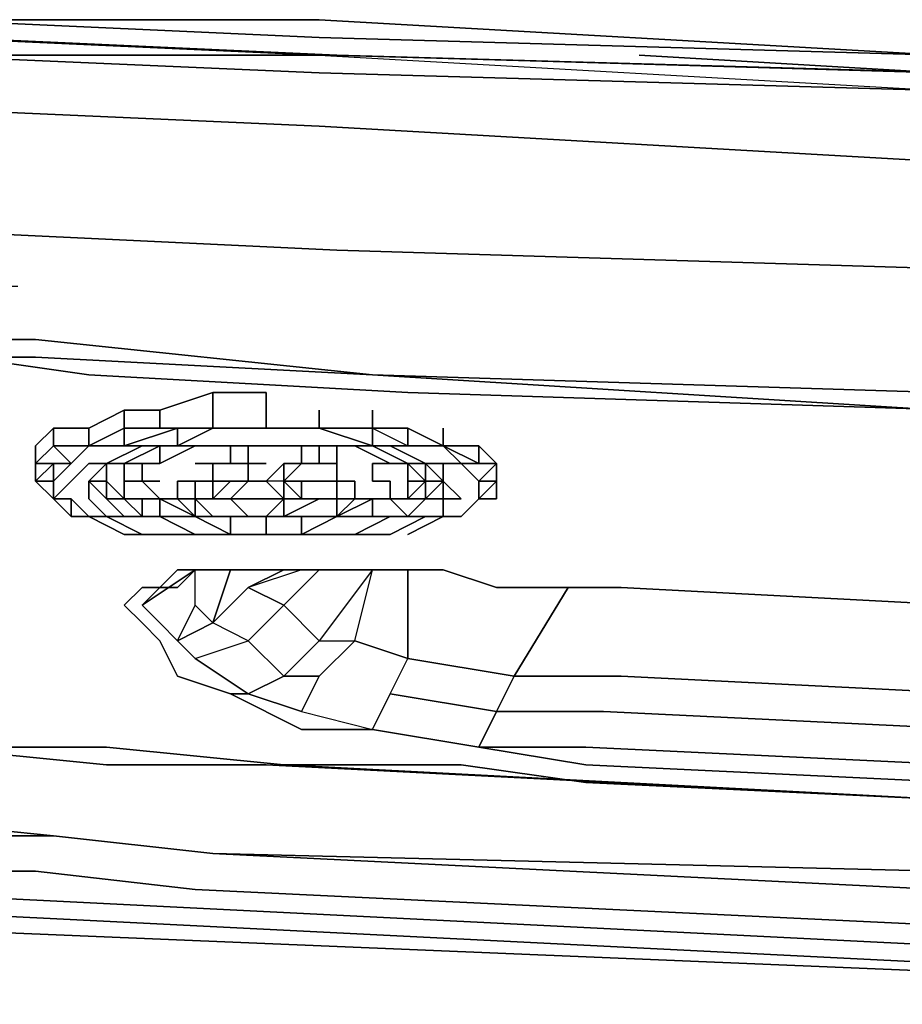
# Model space of a CAD drawing. Units: inches. Extents: x 0 to 28, y -32.3 to 0.
# Drawn here: x 1.5 to 3.4, y -30.7 to -28.5 of the extents above; entities that cross this region are included whole.
import ezdxf

# ---------------------------------------------------------------- set-up
doc = ezdxf.new("R2010")
doc.units = ezdxf.units.IN
doc.header["$MEASUREMENT"] = 0
doc.layers.get('0').update_dxf_attribs({"true_color": 0x5890e1})

msp = doc.modelspace()

# ---------------------------------------------------------------- linework, layer by layer
at = {"color": 55, "elevation": 0}
for points in [[(3.523, -28.6126), (2.1824, -28.5743), (1.3406, -28.5361), (2.1824, -28.5361)], [(1.3406, -28.5361), (2.1824, -28.5743), (3.523, -28.6126), (2.1824, -28.5361)], [(1.3406, -28.5743), (0.958, -28.5743), (1.3789, -28.5743), (2.2206, -28.6126)], [(2.2206, -28.6126), (1.3406, -28.5743)], [(1.3406, -28.5743), (2.1824, -28.6126)], [(2.2206, -28.6126), (3.523, -28.6508)], [(3.523, -28.6508), (2.2206, -28.6126), (3.5613, -28.6508), (5.2845, -28.7274)], [(1.3024, -29.2645), (1.5702, -29.2645)], [(1.5702, -29.2645), (2.2971, -29.3028)], [(3.523, -29.3411), (2.2971, -29.3028)], [(5.2845, -29.4558), (3.523, -29.3793), (2.2971, -29.3028), (3.523, -29.3411)], [(5.2845, -29.4558), (3.523, -29.3411), (2.2971, -29.3028), (3.523, -29.3793)], [(1.3406, -30.1063), (1.7232, -30.1063)], [(1.3406, -30.1063), (1.7232, -30.1063)], [(2.1058, -30.1445), (1.7232, -30.1063), (1.3406, -30.1063), (1.7232, -30.1445), (2.0676, -30.1445), (3.5613, -30.221)], [(2.1058, -30.1445), (1.7232, -30.1063)], [(1.7232, -30.1063), (2.1058, -30.1445)], [(2.1058, -30.1445), (3.5613, -30.221)], [(5.2845, -30.4904), (3.523, -30.4904), (1.9145, -30.4139), (1.5702, -30.3741), (1.1876, -30.3741), (0.7285, -30.2976), (0.7667, -30.1828), (1.2259, -30.2976), (1.6085, -30.2976), (1.9528, -30.3358), (3.523, -30.4139)], [(1.2259, -30.2593), (0.7667, -30.1828), (1.2259, -30.2976), (1.6085, -30.2976)], [(1.6085, -30.2976), (1.2259, -30.2976)], [(1.9528, -30.3358), (1.6085, -30.2976)], [(1.6085, -30.2976), (1.9528, -30.3358)], [(1.9528, -30.3358), (1.6085, -30.2976)], [(1.9528, -30.3358), (3.523, -30.4139)], [(5.2845, -30.4904), (3.523, -30.3741), (1.9528, -30.3358), (3.523, -30.4139)]]:
    msp.add_lwpolyline(points, close=True, dxfattribs=at)
for points in [[(1.3406, -28.5361), (2.1824, -28.5743), (3.523, -28.6126)], [(1.3406, -28.5361), (2.1824, -28.5361), (3.523, -28.6126), (5.2845, -28.6891)], [(0.9198, -28.6126), (0.5739, -28.6126), (0.5739, -28.5743), (0.9198, -28.5743), (1.3406, -28.6126), (2.1824, -28.6126), (3.523, -28.6891)], [(3.523, -28.6508), (2.1824, -28.6126), (1.3406, -28.6126), (0.9198, -28.5743), (0.5739, -28.5743), (0.958, -28.5743)], [(1.2641, -28.5743), (0.958, -28.5743), (1.3406, -28.5743), (2.1824, -28.6126), (1.3406, -28.6126), (0.9198, -28.5743), (0.5739, -28.5743), (0.958, -28.5743), (0.6137, -28.5743)], [(2.1824, -28.6508), (1.3024, -28.6126), (0.9198, -28.6126), (0.5739, -28.6126), (0.5739, -28.5743)], [(0.8433, -28.5743), (0.958, -28.5743), (1.3789, -28.5743), (2.2206, -28.6126), (3.5613, -28.6508), (5.2845, -28.7274), (7.046, -28.8039), (8.4616, -28.8804)], [(2.2206, -28.6126), (1.3789, -28.5743), (0.958, -28.5743)], [(0.9198, -28.6126), (1.3024, -28.6126), (2.1824, -28.6508), (3.523, -28.6891)], [(3.523, -28.6508), (2.8726, -28.6126), (3.523, -28.6508), (2.1824, -28.6126), (3.523, -28.6891), (2.1824, -28.6508), (1.3024, -28.6126)], [(7.0078, -28.8039), (8.4234, -28.8804), (8.3851, -28.8804), (6.9695, -28.8039), (5.2463, -28.7274), (3.523, -28.6508), (2.1824, -28.6126), (3.523, -28.6891), (5.2463, -28.7274), (3.523, -28.6891), (5.2845, -28.7656), (7.0078, -28.8421)], [(5.2845, -28.6891), (7.0078, -28.7656), (8.4234, -28.8421), (8.7677, -28.8804), (8.4234, -28.8804), (7.046, -28.8039), (5.2845, -28.7274), (3.5613, -28.6508), (2.2206, -28.6126)], [(8.4616, -28.8804), (8.4234, -28.8804), (8.3851, -28.8804), (6.9695, -28.8039), (5.2463, -28.7274), (3.523, -28.6508), (2.8726, -28.6126)], [(5.2845, -28.7656), (3.523, -28.6891), (2.1824, -28.6508)], [(1.3024, -28.7274), (2.1824, -28.7656), (1.3024, -28.7274)], [(1.3024, -28.7274), (2.1824, -28.7656), (3.523, -28.8421), (2.1824, -28.7656), (3.523, -28.8421)], [(8.4616, -29.0732), (8.4616, -29.3411), (8.4234, -29.3411), (7.0078, -29.2645), (5.2845, -29.188), (3.523, -29.0732), (2.2206, -29.0334), (1.4172, -28.9952), (1.0346, -28.9952), (1.1876, -29.1115), (0.7667, -29.0732)], [(1.4172, -28.9952), (2.2206, -29.0334), (3.523, -29.0732), (2.2206, -29.0334), (1.4172, -28.9952)], [(7.0078, -29.5324), (5.2845, -29.4176), (3.523, -29.3411), (2.2971, -29.3028), (1.5702, -29.2263), (1.3024, -29.2263), (1.1876, -29.1115), (1.5319, -29.1115)], [(0.5739, -29.2645), (0.8815, -29.188), (0.6137, -29.2645), (0.5739, -29.2645), (0.8815, -29.188), (1.3024, -29.2645), (1.5702, -29.2645), (2.2971, -29.3028), (1.5702, -29.2263), (1.3024, -29.2263), (1.3024, -29.2645), (0.8815, -29.2263)], [(0.5356, -29.3411), (0.4974, -29.3411), (0.6137, -29.2645), (0.8815, -29.2263), (1.3024, -29.2645), (1.5702, -29.2645), (2.2971, -29.3028), (3.523, -29.3793), (5.2845, -29.4558), (7.0078, -29.5324)], [(8.4234, -29.3411), (8.4234, -29.4558), (8.4234, -29.6089), (8.4234, -29.6471), (7.046, -29.5706), (5.3228, -29.4941), (3.5613, -29.3793), (2.3737, -29.3411), (1.685, -29.3028), (1.4172, -29.2645), (1.0346, -29.2263), (0.8433, -29.2263)], [(1.0346, -29.2263), (1.4172, -29.2645), (1.685, -29.3028), (2.3737, -29.3411), (3.5613, -29.3793), (5.3228, -29.4941), (7.046, -29.5706)], [(1.3024, -29.2645), (1.3024, -29.2263), (1.5702, -29.2263), (2.2971, -29.3028)], [(2.2971, -29.3028), (1.5702, -29.2645), (1.3024, -29.2645)], [(7.046, -29.5706), (5.3228, -29.4941), (3.5613, -29.3793), (2.3737, -29.3411), (1.685, -29.3028), (1.4172, -29.2645)], [(2.2971, -29.3028), (3.523, -29.3411)], [(1.3406, -30.1063), (1.7232, -30.1445), (2.0676, -30.1445), (3.5613, -30.221)], [(2.1058, -30.1445), (3.5613, -30.221), (2.0676, -30.1445), (1.7232, -30.1445), (1.3406, -30.1063)], [(1.3406, -30.1063), (1.7232, -30.1063), (2.1058, -30.1445)], [(3.5613, -30.221), (2.1058, -30.1445)], [(2.1058, -30.1445), (3.5613, -30.221)], [(3.5613, -30.221), (5.2845, -30.4521), (3.523, -30.3741), (1.9528, -30.3358), (1.6085, -30.2976), (1.2259, -30.2593), (0.7667, -30.1828)], [(0.7667, -30.1828), (1.2259, -30.2593), (1.6085, -30.2976)], [(1.6085, -30.2976), (1.2259, -30.2976), (0.7667, -30.1828)], [(0.4974, -30.221), (0.7285, -30.2976), (1.1876, -30.3741), (1.5702, -30.3741), (1.9145, -30.4139), (3.523, -30.4904), (5.2845, -30.5669), (7.0078, -30.6434), (8.4234, -30.72), (8.4616, -30.72), (8.4616, -30.6434)], [(8.4234, -30.72), (7.0078, -30.6434), (5.2845, -30.5669), (3.523, -30.4904), (1.9145, -30.4139), (1.5702, -30.3741), (1.1876, -30.3741), (0.7285, -30.2976)], [(1.9528, -30.3358), (3.523, -30.3741)], [(5.2845, -30.4904), (3.523, -30.4139), (1.9528, -30.3358)]]:
    msp.add_lwpolyline(points, dxfattribs=at)
at = {"color": 121, "elevation": 0}
for points in [[(1.838, -29.3793), (1.9528, -29.3411), (1.9528, -29.4176), (1.838, -29.4176), (1.9528, -29.4176), (1.9528, -29.3411)], [(2.4884, -29.4941), (2.5267, -29.5324), (2.565, -29.5324), (2.565, -29.4941), (2.565, -29.5324), (2.565, -29.4941), (2.5267, -29.4558), (2.4502, -29.4558), (2.4502, -29.4176), (2.4502, -29.4558), (2.3737, -29.4176), (2.2971, -29.4176), (2.2971, -29.3793), (2.2971, -29.4176), (2.1824, -29.4176), (2.1824, -29.3793), (2.1824, -29.4176), (2.0676, -29.4176), (2.0676, -29.3411), (2.0676, -29.4176), (2.1824, -29.4176), (2.0676, -29.4176), (1.9528, -29.4176), (2.0676, -29.4176), (2.1824, -29.4176), (2.0676, -29.4176), (1.9528, -29.4176), (2.0676, -29.4176), (2.1824, -29.4176), (2.2971, -29.4558), (2.3737, -29.4558), (2.4502, -29.4558)], [(1.685, -29.4176), (1.7615, -29.3793), (1.7615, -29.4176), (1.685, -29.4558), (1.7615, -29.4176), (1.7615, -29.3793)], [(1.7615, -29.3793), (1.838, -29.3793), (1.838, -29.4176), (1.7615, -29.4176), (1.838, -29.4176), (1.838, -29.3793)], [(1.5702, -29.4558), (1.6085, -29.4176)], [(1.6085, -29.4176), (1.685, -29.4176), (1.685, -29.4558), (1.6085, -29.4558)], [(1.7615, -29.4558), (1.8763, -29.4176), (1.8763, -29.4558)], [(1.9528, -29.4176), (2.0676, -29.4176)], [(1.9528, -29.4176), (2.0676, -29.4176)], [(2.0676, -29.4176), (2.1824, -29.4176)], [(2.1824, -29.4176), (2.2971, -29.4176), (2.2971, -29.4558)], [(2.1824, -29.4176), (2.2971, -29.4176), (2.2971, -29.4558), (2.1824, -29.4176)], [(2.2971, -29.4176), (2.3737, -29.4558), (2.2971, -29.4558)], [(2.4502, -29.4558), (2.3737, -29.4558), (2.4502, -29.4558), (2.3737, -29.4176)], [(1.5702, -29.5324), (1.5702, -29.4558)], [(1.6085, -29.4941), (1.5702, -29.4941), (1.6085, -29.4558), (1.6467, -29.4941)], [(1.5702, -29.4558), (1.5702, -29.4941), (1.5702, -29.5324), (1.5702, -29.4558)], [(1.685, -29.4558), (1.6467, -29.4941), (1.6085, -29.4558)], [(1.6467, -29.4941), (1.685, -29.4558)], [(1.6467, -29.4941), (1.685, -29.4558)], [(1.685, -29.4558), (1.7615, -29.4558)], [(1.7232, -29.4941), (1.7998, -29.4558), (1.8763, -29.4558), (1.9911, -29.4558), (1.9145, -29.4558), (1.838, -29.4941), (1.7615, -29.4941)], [(1.838, -29.4558), (1.7615, -29.4941)], [(1.838, -29.4558), (1.838, -29.4941)], [(2.1441, -29.5706), (2.1058, -29.5324), (2.1441, -29.5324), (2.1441, -29.5706), (2.1058, -29.5324), (2.0676, -29.5324), (2.1058, -29.5706), (2.1058, -29.5324), (2.1441, -29.5706), (2.1058, -29.5706), (2.0676, -29.5706), (2.1058, -29.5706), (2.0676, -29.6089), (2.1058, -29.5706), (2.0676, -29.5706), (2.0293, -29.5706), (2.0676, -29.5706), (2.0293, -29.5706), (1.9911, -29.5706), (2.0293, -29.5706), (1.9911, -29.5706), (2.0293, -29.6089), (1.9911, -29.5706), (1.9528, -29.5706), (1.9911, -29.5324), (2.0293, -29.5324), (1.9911, -29.5324), (1.9528, -29.5324), (1.9528, -29.4941), (1.9145, -29.4941), (1.9528, -29.4941), (1.9911, -29.4941), (1.9528, -29.4941), (1.9911, -29.4941), (1.9528, -29.4941), (1.9911, -29.4941), (2.0293, -29.4941), (1.9911, -29.4941), (1.9528, -29.4941), (1.9145, -29.4941), (1.9528, -29.4941), (1.9528, -29.5324), (1.9528, -29.4941), (1.9528, -29.5324), (1.9911, -29.5324), (2.0293, -29.5324), (2.0293, -29.4941), (2.0293, -29.5324), (1.9911, -29.5324), (1.9528, -29.5324), (1.9145, -29.5324), (1.8763, -29.5324), (1.8763, -29.5706), (1.9145, -29.5706), (1.9528, -29.5706), (1.9911, -29.5706), (2.0293, -29.5324), (2.0676, -29.5324), (2.1058, -29.4941), (2.1441, -29.4941), (2.1058, -29.5324), (2.1058, -29.4941), (2.1058, -29.5324), (2.0676, -29.5324), (2.1058, -29.5706), (2.1058, -29.5324), (2.1058, -29.5706), (2.1441, -29.5706), (2.1824, -29.5706), (2.2206, -29.5706), (2.2589, -29.5706), (2.2589, -29.5324), (2.2206, -29.5324), (2.1824, -29.5324), (2.1441, -29.5324), (2.1824, -29.5324), (2.2206, -29.5324), (2.2206, -29.5706), (2.2206, -29.5324), (2.2206, -29.5706), (2.2206, -29.5324), (2.2206, -29.5706), (2.2206, -29.5324), (2.2206, -29.4941), (2.1824, -29.4941), (2.1441, -29.4941), (2.1058, -29.4941), (2.1441, -29.4941), (2.1824, -29.4941), (2.1441, -29.4941), (2.1824, -29.4941), (2.2206, -29.4941), (2.1824, -29.4941), (2.2206, -29.4941), (2.2206, -29.4558), (2.2206, -29.4941), (2.2206, -29.5324), (2.2206, -29.5706), (2.1824, -29.5706), (2.2206, -29.5706), (2.2206, -29.6089), (2.1824, -29.6089), (2.1058, -29.6089), (2.0676, -29.6089), (2.0293, -29.6089), (2.0676, -29.6089), (2.0293, -29.6089), (2.0676, -29.6089), (2.0293, -29.6089), (2.0676, -29.6089), (2.0293, -29.6089), (1.9911, -29.6089), (1.9528, -29.6089), (1.9911, -29.6089), (1.9528, -29.6089), (1.9145, -29.5706), (1.9528, -29.5706), (1.9911, -29.5706), (2.0293, -29.6089), (2.0676, -29.6089), (2.1058, -29.6089), (2.1058, -29.5706)], [(1.9528, -29.4558), (1.9911, -29.4558)], [(1.9911, -29.4558), (1.9911, -29.4941)], [(1.9911, -29.4558), (2.0676, -29.4558)], [(2.0676, -29.4558), (1.9911, -29.4558)], [(2.0676, -29.4558), (1.9911, -29.4558)], [(2.0293, -29.4558), (2.0293, -29.4941)], [(2.0293, -29.4558), (2.0293, -29.4941)], [(2.0293, -29.4558), (2.0293, -29.4941)], [(2.0293, -29.4558), (2.0293, -29.4941)], [(2.1058, -29.4558), (2.0676, -29.4558)], [(2.0676, -29.4558), (2.1824, -29.4558), (2.2589, -29.4558), (2.1441, -29.4558)], [(2.1441, -29.4558), (2.1824, -29.4558), (2.0676, -29.4558)], [(2.1441, -29.4558), (2.1441, -29.4941)], [(2.1824, -29.4558), (2.1441, -29.4558)], [(2.1824, -29.4558), (2.1824, -29.4941)], [(2.1824, -29.4941), (2.1824, -29.4558)], [(2.2206, -29.4558), (2.2206, -29.4941)], [(2.2206, -29.4558), (2.2206, -29.4941)], [(2.2589, -29.4558), (2.3354, -29.4558), (2.4119, -29.4941), (2.4884, -29.4941), (2.5267, -29.5324), (2.5267, -29.5706), (2.4884, -29.6089), (2.4119, -29.6089), (2.3354, -29.6471), (2.2589, -29.6471), (2.3354, -29.6089), (2.3737, -29.6089), (2.4502, -29.6089), (2.4502, -29.5706), (2.4884, -29.5706), (2.4502, -29.5324), (2.4502, -29.4941), (2.3737, -29.4941), (2.3354, -29.4941)], [(2.2971, -29.4558), (2.3737, -29.4941)], [(2.3737, -29.4558), (2.4502, -29.4558)], [(2.4502, -29.4558), (2.5267, -29.4941), (2.4884, -29.4941)], [(2.5267, -29.5324), (2.565, -29.4941), (2.5267, -29.4941), (2.5267, -29.4558), (2.4502, -29.4558), (2.5267, -29.4941), (2.4884, -29.4941)], [(2.5267, -29.4558), (2.565, -29.4941)], [(1.5702, -29.5324), (1.6085, -29.4941), (1.6085, -29.5324)], [(1.5702, -29.5324), (1.5702, -29.4941), (1.6085, -29.4941)], [(1.6085, -29.4941), (1.5702, -29.5324), (1.6085, -29.5324)], [(1.7232, -29.4941), (1.685, -29.5324), (1.685, -29.5706), (1.7232, -29.6089), (1.685, -29.6089), (1.6467, -29.5706), (1.6085, -29.5706), (1.6467, -29.5324), (1.685, -29.4941)], [(1.6085, -29.4941), (1.6467, -29.4941), (1.6085, -29.5324)], [(1.7232, -29.4941), (1.7615, -29.4941)], [(1.7615, -29.4941), (1.7232, -29.4941)], [(1.7615, -29.5324), (1.7615, -29.4941)], [(1.7615, -29.5324), (1.7615, -29.4941)], [(1.7998, -29.4941), (1.7615, -29.4941)], [(1.7615, -29.5324), (1.7615, -29.4941)], [(1.7615, -29.4941), (1.7998, -29.4941), (1.7998, -29.5324), (1.838, -29.5324), (1.7998, -29.5324), (1.838, -29.5706), (1.7998, -29.5706), (1.7615, -29.5706), (1.7615, -29.5324)], [(1.7615, -29.5324), (1.7615, -29.4941)], [(1.7998, -29.4941), (1.7998, -29.5324)], [(1.9145, -29.4941), (1.9528, -29.4941)], [(1.9528, -29.4941), (1.9911, -29.4941)], [(1.9528, -29.4941), (1.9911, -29.4941)], [(1.9528, -29.4941), (1.9911, -29.4941)], [(1.9911, -29.4941), (1.9528, -29.4941)], [(1.9911, -29.4941), (2.0293, -29.4941)], [(2.0293, -29.4941), (2.0293, -29.5324)], [(2.0676, -29.4941), (2.0293, -29.4941)], [(2.0676, -29.4941), (2.0293, -29.4941)], [(2.0293, -29.4941), (2.0676, -29.4941)], [(2.0293, -29.4941), (2.0676, -29.4941)], [(2.0676, -29.4941), (2.0293, -29.4941)], [(2.0676, -29.5324), (2.1058, -29.4941)], [(2.0676, -29.5324), (2.1058, -29.4941)], [(2.1441, -29.4941), (2.1824, -29.4941)], [(2.1824, -29.4941), (2.2206, -29.4941)], [(2.2206, -29.4941), (2.2206, -29.5324)], [(2.2971, -29.5324), (2.2971, -29.4941)], [(2.3737, -29.4941), (2.3354, -29.4941)], [(2.3354, -29.4941), (2.3737, -29.4941), (2.3737, -29.5324), (2.3737, -29.4941)], [(2.3737, -29.4941), (2.3737, -29.5324)], [(2.4502, -29.5324), (2.4119, -29.4941), (2.3737, -29.4941), (2.4502, -29.4941)], [(2.4119, -29.4941), (2.4119, -29.5324)], [(2.4119, -29.5324), (2.4502, -29.5324), (2.4119, -29.4941)], [(2.4884, -29.4941), (2.5267, -29.4941), (2.565, -29.4941), (2.5267, -29.5324)], [(2.565, -29.4941), (2.565, -29.5324), (2.5267, -29.5706), (2.565, -29.5706), (2.565, -29.5324)], [(2.565, -29.4941), (2.565, -29.5324)], [(1.6085, -29.5706), (1.5702, -29.5324), (1.6085, -29.5324)], [(1.6085, -29.5706), (1.5702, -29.5324)], [(1.7232, -29.5324), (1.685, -29.5324)], [(1.685, -29.5324), (1.7232, -29.5706), (1.7232, -29.5324)], [(1.7232, -29.5324), (1.7232, -29.5706), (1.7615, -29.6089), (1.7998, -29.6089), (1.7615, -29.5706), (1.7998, -29.5706), (1.7998, -29.6089), (1.838, -29.6089), (1.838, -29.5706), (1.7998, -29.5706), (1.7615, -29.5706), (1.7232, -29.5706)], [(1.7998, -29.5324), (1.7615, -29.5324)], [(1.7615, -29.5324), (1.7615, -29.5706)], [(1.838, -29.5324), (1.7998, -29.5324)], [(1.838, -29.5324), (1.7998, -29.5324)], [(1.9145, -29.5706), (1.8763, -29.5706), (1.8763, -29.5324), (1.9145, -29.5324)], [(1.8763, -29.5706), (1.9145, -29.5706), (1.9145, -29.5324), (1.8763, -29.5324)], [(1.9145, -29.5324), (1.9145, -29.5706)], [(1.9145, -29.5324), (1.9528, -29.5324)], [(1.9528, -29.5324), (1.9145, -29.5324)], [(1.9528, -29.5324), (1.9528, -29.5706)], [(1.9528, -29.5324), (1.9528, -29.5706)], [(1.9528, -29.5324), (1.9911, -29.5324)], [(1.9911, -29.5324), (1.9528, -29.5324)], [(1.9911, -29.5324), (2.0293, -29.5324)], [(2.0293, -29.5324), (1.9911, -29.5324)], [(2.1441, -29.5324), (2.1441, -29.5706)], [(2.1441, -29.5324), (2.1824, -29.5324)], [(2.1441, -29.5324), (2.1824, -29.5324)], [(2.1441, -29.5706), (2.1441, -29.5324)], [(2.2206, -29.5324), (2.1824, -29.5324)], [(2.1824, -29.5324), (2.2206, -29.5324)], [(2.2206, -29.5324), (2.2206, -29.5706)], [(2.4119, -29.5324), (2.4502, -29.5324)], [(2.4502, -29.5324), (2.4502, -29.5706), (2.4119, -29.5706)], [(2.4119, -29.5324), (2.4502, -29.5324)], [(2.4502, -29.5706), (2.4502, -29.5324), (2.4884, -29.5706)], [(2.4502, -29.5324), (2.4502, -29.5706), (2.4884, -29.5706)], [(2.5267, -29.5706), (2.565, -29.5706), (2.565, -29.5324), (2.5267, -29.5324), (2.565, -29.5324)], [(2.565, -29.5706), (2.5267, -29.5706), (2.565, -29.5324)], [(2.565, -29.5324), (2.565, -29.5706)], [(1.685, -29.6089), (1.6467, -29.5706), (1.6085, -29.5706), (1.6467, -29.5706), (1.6085, -29.5706), (1.6467, -29.6089)], [(1.6467, -29.5706), (1.6085, -29.5706), (1.6467, -29.6089), (1.6467, -29.5706)], [(1.7615, -29.6089), (1.7232, -29.5706), (1.7615, -29.5706), (1.7998, -29.6089)], [(1.7232, -29.5706), (1.7615, -29.5706)], [(1.7998, -29.5706), (1.7615, -29.5706)], [(1.7998, -29.6089), (1.7998, -29.5706)], [(1.8763, -29.5706), (1.838, -29.5706)], [(1.838, -29.6089), (1.838, -29.5706)], [(1.9528, -29.6089), (1.9145, -29.5706)], [(1.9145, -29.5706), (1.9528, -29.5706)], [(1.9528, -29.5706), (1.9911, -29.5706)], [(2.0293, -29.6089), (1.9911, -29.5706)], [(2.1441, -29.5706), (2.1824, -29.5706), (2.2589, -29.5706), (2.2206, -29.6089), (2.1824, -29.6089), (2.1058, -29.6089), (2.1824, -29.5706)], [(2.1824, -29.5706), (2.1441, -29.5706)], [(2.2206, -29.5706), (2.1824, -29.5706)], [(2.2206, -29.5706), (2.2206, -29.6089)], [(2.2971, -29.6089), (2.2206, -29.6089), (2.2971, -29.5706), (2.3354, -29.5706), (2.3737, -29.6089)], [(2.2206, -29.6089), (2.2971, -29.6089), (2.2971, -29.5706), (2.2206, -29.6089)], [(2.2971, -29.5706), (2.2589, -29.5706), (2.2206, -29.6089), (2.2589, -29.5706)], [(2.2589, -29.5706), (2.2971, -29.5706)], [(2.2971, -29.6089), (2.2971, -29.5706)], [(2.3737, -29.5706), (2.3354, -29.5706), (2.2971, -29.5706), (2.3354, -29.5706)], [(2.3737, -29.6089), (2.3354, -29.5706)], [(2.4119, -29.5706), (2.3737, -29.6089)], [(2.4119, -29.5706), (2.3737, -29.5706)], [(2.4502, -29.5706), (2.4119, -29.5706)], [(2.5267, -29.5706), (2.4884, -29.6089)], [(2.5267, -29.5706), (2.4884, -29.6089)], [(2.5267, -29.5706), (2.4884, -29.6089)], [(2.565, -29.5706), (2.5267, -29.5706)], [(1.9911, -29.6471), (1.8763, -29.6471), (1.7998, -29.6471), (1.7232, -29.6089), (1.7615, -29.6089), (1.838, -29.6089), (1.9145, -29.6471)], [(1.838, -29.6089), (1.7615, -29.6089), (1.7998, -29.6089)], [(1.838, -29.6089), (1.7615, -29.6089)], [(1.7615, -29.6089), (1.838, -29.6089)], [(1.9145, -29.6089), (1.838, -29.6089)], [(1.9911, -29.6471), (1.9145, -29.6089), (1.9911, -29.6089)], [(1.9145, -29.6089), (1.9911, -29.6089)], [(1.9911, -29.6471), (1.9911, -29.6089), (1.9145, -29.6089)], [(1.9528, -29.6089), (1.9145, -29.6089)], [(2.2206, -29.6089), (2.1824, -29.6089), (2.1441, -29.6089), (2.0676, -29.6089), (2.0293, -29.6089), (1.9528, -29.6089), (2.0293, -29.6089), (2.0676, -29.6089), (2.1441, -29.6089), (2.1824, -29.6089)], [(1.9911, -29.6089), (2.0293, -29.6089)], [(1.9911, -29.6089), (2.0676, -29.6089), (2.1441, -29.6089), (2.2206, -29.6089), (2.1441, -29.6089), (2.0676, -29.6089)], [(1.9911, -29.6089), (2.0676, -29.6089), (2.0676, -29.6471), (2.1441, -29.6471), (2.1441, -29.6089), (2.0676, -29.6089)], [(2.1058, -29.6089), (2.0676, -29.6089)], [(2.0676, -29.6089), (2.1058, -29.6089)], [(2.0676, -29.6471), (2.0676, -29.6089), (2.1441, -29.6089), (2.1441, -29.6471)], [(2.2206, -29.6089), (2.1441, -29.6471), (2.1441, -29.6089)], [(2.2971, -29.6089), (2.2206, -29.6089)], [(2.3737, -29.6089), (2.2971, -29.6089)], [(2.4502, -29.6089), (2.3737, -29.6471)], [(1.838, -29.6471), (1.7615, -29.6471)], [(2.0676, -29.6471), (1.9911, -29.6471)], [(2.0676, -29.6471), (1.9911, -29.6471)], [(2.2589, -29.6471), (2.1824, -29.6471), (2.0676, -29.6471), (2.1441, -29.6471)], [(2.1441, -29.6471), (2.0676, -29.6471), (2.1824, -29.6471), (2.2589, -29.6471)]]:
    msp.add_lwpolyline(points, close=True, dxfattribs=at)
for points in [[(1.9528, -29.4176), (1.9528, -29.3411)], [(1.9528, -29.4176), (2.0676, -29.4176), (2.0676, -29.3411), (1.9528, -29.3411), (2.0676, -29.3411)], [(1.7615, -29.4176), (1.7615, -29.3793)], [(1.838, -29.4176), (1.838, -29.3793)], [(2.0676, -29.4176), (2.1824, -29.4176), (2.1824, -29.3793)], [(2.2971, -29.3793), (2.2971, -29.4176), (2.3737, -29.4176), (2.3737, -29.4558), (2.3737, -29.4176)], [(1.6085, -29.4176), (1.6085, -29.4558), (1.5702, -29.4941), (1.5702, -29.4558), (1.5702, -29.4941), (1.5702, -29.5324)], [(1.6085, -29.4941), (1.5702, -29.4941), (1.6085, -29.4558), (1.6085, -29.4176)], [(1.6085, -29.4941), (1.6467, -29.4941), (1.6085, -29.4558), (1.685, -29.4558), (1.685, -29.4176), (1.6085, -29.4176)], [(1.685, -29.4558), (1.685, -29.4176)], [(1.7615, -29.4176), (1.7615, -29.4558), (1.685, -29.4558)], [(1.685, -29.4558), (1.7615, -29.4176)], [(1.838, -29.4176), (1.8763, -29.4176), (1.7615, -29.4558), (1.685, -29.4558)], [(1.685, -29.4558), (1.7615, -29.4558), (1.8763, -29.4176), (1.838, -29.4176)], [(1.685, -29.4558), (1.7615, -29.4558), (1.7615, -29.4176)], [(1.9528, -29.4176), (1.8763, -29.4558), (1.7998, -29.4558), (1.7232, -29.4941)], [(1.7232, -29.4941), (1.7998, -29.4558), (1.8763, -29.4558), (1.9528, -29.4176), (1.8763, -29.4176), (1.8763, -29.4558), (1.7615, -29.4558), (1.8763, -29.4558), (1.9911, -29.4558)], [(1.7615, -29.4558), (1.7615, -29.4176)], [(1.7615, -29.4176), (1.838, -29.4176)], [(1.7615, -29.4941), (1.838, -29.4941), (1.9145, -29.4558), (1.9911, -29.4558), (1.8763, -29.4558), (1.9528, -29.4176)], [(1.9528, -29.4176), (1.8763, -29.4176), (1.838, -29.4176)], [(1.838, -29.4176), (1.9528, -29.4176)], [(1.8763, -29.4558), (1.8763, -29.4176), (1.9528, -29.4176)], [(2.2971, -29.4176), (2.1824, -29.4176), (2.2971, -29.4176), (2.3737, -29.4558)], [(2.4502, -29.4176), (2.4502, -29.4558), (2.3737, -29.4558), (2.3737, -29.4176), (2.2971, -29.4176), (2.3737, -29.4558), (2.2971, -29.4558), (2.3737, -29.4941), (2.3354, -29.4941), (2.2589, -29.4558), (2.3354, -29.4558), (2.4119, -29.4941), (2.3737, -29.4941), (2.4502, -29.4941), (2.4502, -29.5324)], [(1.6085, -29.5706), (1.6085, -29.5324), (1.6467, -29.4941), (1.685, -29.4558)], [(1.7232, -29.4941), (1.7615, -29.4941), (1.838, -29.4558)], [(1.7615, -29.4941), (1.838, -29.4941), (1.9145, -29.4558), (1.9911, -29.4558)], [(1.7998, -29.5324), (1.7998, -29.4941), (1.838, -29.4941), (1.838, -29.4558)], [(1.9528, -29.4558), (1.9911, -29.4558), (2.0676, -29.4558)], [(1.9911, -29.4941), (1.9911, -29.4558)], [(1.9911, -29.4558), (2.0676, -29.4558), (2.1441, -29.4558)], [(2.4502, -29.5324), (2.4119, -29.4941), (2.3354, -29.4558), (2.2589, -29.4558), (2.1824, -29.4558), (2.0676, -29.4558), (1.9911, -29.4558)], [(2.0676, -29.4558), (2.0293, -29.4558), (2.0676, -29.4558), (2.1058, -29.4558)], [(2.0293, -29.4941), (2.0293, -29.4558), (2.0676, -29.4558)], [(2.1441, -29.4941), (2.1441, -29.4558)], [(2.1824, -29.4941), (2.1824, -29.4558), (2.1824, -29.4941), (2.1441, -29.4941)], [(2.1824, -29.4558), (2.2589, -29.4558), (2.1441, -29.4558), (2.2589, -29.4558), (2.3354, -29.4941), (2.3737, -29.4941)], [(2.4119, -29.4941), (2.4884, -29.4941), (2.4502, -29.4558), (2.5267, -29.4558), (2.5267, -29.4941), (2.4502, -29.4558)], [(2.565, -29.4941), (2.5267, -29.4941), (2.5267, -29.4558)], [(1.6467, -29.4941), (1.6085, -29.5324), (1.6085, -29.5706), (1.6467, -29.5706), (1.685, -29.6089), (1.6467, -29.6089), (1.6085, -29.5706)], [(1.7232, -29.4941), (1.685, -29.4941), (1.6467, -29.5324), (1.6085, -29.5706), (1.6467, -29.5324), (1.685, -29.4941), (1.7232, -29.4941), (1.685, -29.5324), (1.685, -29.5706), (1.7232, -29.6089), (1.685, -29.6089), (1.7615, -29.6471)], [(1.7232, -29.4941), (1.7232, -29.5324), (1.685, -29.5324)], [(1.7232, -29.4941), (1.7232, -29.5324), (1.685, -29.5324)], [(1.685, -29.5324), (1.7232, -29.4941)], [(1.685, -29.5324), (1.7232, -29.5324), (1.7232, -29.4941)], [(1.7232, -29.4941), (1.7232, -29.5324), (1.7615, -29.5706)], [(1.7615, -29.5706), (1.7232, -29.5324), (1.7232, -29.4941)], [(1.7232, -29.4941), (1.7232, -29.5324), (1.7232, -29.5706), (1.7615, -29.5706)], [(1.838, -29.4941), (1.7998, -29.4941), (1.7998, -29.5324), (1.7998, -29.4941), (1.7615, -29.4941), (1.7615, -29.5324)], [(1.7615, -29.5324), (1.7615, -29.4941), (1.7998, -29.4941), (1.838, -29.4941)], [(1.9528, -29.4941), (1.9528, -29.5324), (1.9528, -29.5706), (1.9145, -29.5706)], [(1.9911, -29.4941), (1.9528, -29.4941)], [(2.0293, -29.4941), (1.9911, -29.4941)], [(1.9911, -29.4941), (2.0293, -29.4941)], [(2.0293, -29.4941), (1.9911, -29.4941)], [(1.9911, -29.4941), (2.0293, -29.4941)], [(2.0293, -29.4941), (1.9911, -29.4941)], [(1.9911, -29.4941), (2.0293, -29.4941)], [(2.0293, -29.4941), (1.9911, -29.4941)], [(1.9911, -29.4941), (2.0293, -29.4941)], [(1.9911, -29.4941), (2.0293, -29.4941), (2.0293, -29.5324), (1.9911, -29.5324), (2.0293, -29.5324), (1.9911, -29.5706), (2.0293, -29.6089)], [(2.1441, -29.4941), (2.1058, -29.4941), (2.0676, -29.5324), (2.0293, -29.5324)], [(2.0293, -29.4941), (2.0293, -29.5324)], [(2.0293, -29.4941), (2.0676, -29.4941)], [(2.0293, -29.4941), (2.0293, -29.5324), (2.0676, -29.5324)], [(2.0293, -29.4941), (2.0293, -29.5324), (2.0676, -29.5324)], [(2.0293, -29.4941), (2.0293, -29.5324), (2.0676, -29.5324)], [(2.1441, -29.5324), (2.1058, -29.5324), (2.1058, -29.4941), (2.1441, -29.4941), (2.1058, -29.5324), (2.1441, -29.4941)], [(2.2971, -29.4941), (2.2971, -29.5324), (2.3354, -29.5324), (2.3354, -29.5706), (2.2971, -29.5706), (2.2589, -29.5706), (2.1824, -29.5706), (2.1058, -29.6089)], [(2.1441, -29.4941), (2.1058, -29.4941)], [(2.1824, -29.4941), (2.1441, -29.4941)], [(2.1441, -29.4941), (2.1824, -29.4941)], [(2.1824, -29.4941), (2.1441, -29.4941)], [(2.1824, -29.4941), (2.1441, -29.4941)], [(2.1441, -29.4941), (2.1824, -29.4941)], [(2.1441, -29.4941), (2.1824, -29.4941)], [(2.1824, -29.4941), (2.1441, -29.4941)], [(2.1824, -29.4941), (2.2206, -29.4941)], [(2.2206, -29.4941), (2.1824, -29.4941)], [(2.2206, -29.4941), (2.1824, -29.4941)], [(2.2206, -29.4941), (2.2206, -29.5324)], [(2.2206, -29.5324), (2.2589, -29.5324), (2.2589, -29.5706), (2.2206, -29.5706), (2.2206, -29.6089), (2.2589, -29.5706), (2.2971, -29.5706), (2.3354, -29.5706), (2.3354, -29.5324), (2.2971, -29.5324), (2.2971, -29.4941), (2.3354, -29.4941)], [(2.2206, -29.4941), (2.2206, -29.5324)], [(2.3737, -29.4941), (2.4119, -29.4941), (2.4119, -29.5324), (2.3737, -29.5706), (2.3354, -29.5706), (2.2971, -29.5706), (2.2206, -29.6089), (2.2206, -29.5706)], [(2.3737, -29.4941), (2.3354, -29.4941), (2.2971, -29.4941)], [(2.4119, -29.5324), (2.3737, -29.5324), (2.3737, -29.5706), (2.3354, -29.5706), (2.2971, -29.5706), (2.3354, -29.5706), (2.3737, -29.5706), (2.3737, -29.5324), (2.3737, -29.4941), (2.4119, -29.5324), (2.3737, -29.5324), (2.3737, -29.4941), (2.3354, -29.4941), (2.2971, -29.4941), (2.2971, -29.5324), (2.3354, -29.5324), (2.3354, -29.5706)], [(2.4119, -29.4941), (2.4119, -29.5324), (2.3737, -29.4941), (2.3737, -29.5324)], [(2.3737, -29.4941), (2.3737, -29.5324), (2.3737, -29.4941), (2.4119, -29.5324)], [(2.4884, -29.4941), (2.4119, -29.4941), (2.4119, -29.5324), (2.4502, -29.5324)], [(2.4884, -29.4941), (2.5267, -29.5324), (2.565, -29.4941)], [(2.4884, -29.6089), (2.5267, -29.5706), (2.5267, -29.5324), (2.4884, -29.4941)], [(2.565, -29.5706), (2.565, -29.5324), (2.565, -29.4941)], [(1.5702, -29.5324), (1.6085, -29.5706)], [(1.6085, -29.5706), (1.5702, -29.5324)], [(1.5702, -29.5324), (1.6085, -29.5706)], [(1.7615, -29.5706), (1.7232, -29.5324), (1.7232, -29.5706), (1.685, -29.5324)], [(1.7232, -29.5706), (1.7615, -29.6089), (1.7232, -29.6089), (1.685, -29.5706), (1.685, -29.5324)], [(1.685, -29.5324), (1.7232, -29.5706), (1.7232, -29.5324)], [(1.7615, -29.5324), (1.7615, -29.5706), (1.7998, -29.5706), (1.838, -29.5706), (1.8763, -29.5706), (1.9145, -29.5706)], [(1.9145, -29.5706), (1.8763, -29.5706), (1.838, -29.5706), (1.7998, -29.5324), (1.7615, -29.5324)], [(1.7615, -29.5324), (1.7998, -29.5324)], [(1.7615, -29.5324), (1.7998, -29.5324)], [(1.8763, -29.5706), (1.838, -29.5706), (1.7998, -29.5706), (1.7615, -29.5706), (1.7615, -29.5324)], [(1.7998, -29.5324), (1.7615, -29.5324)], [(1.7998, -29.5706), (1.838, -29.5706), (1.9145, -29.6089), (1.9145, -29.5706), (1.9145, -29.6089), (1.838, -29.5706), (1.7998, -29.5706), (1.7615, -29.5706), (1.7615, -29.5324)], [(1.7998, -29.5324), (1.838, -29.5706)], [(1.9145, -29.5706), (1.9145, -29.5324), (1.9528, -29.5324), (1.9911, -29.5324), (2.0293, -29.5324)], [(1.9145, -29.5324), (1.9145, -29.5706)], [(2.0293, -29.5324), (1.9911, -29.5324), (1.9528, -29.5706)], [(2.0293, -29.5324), (1.9911, -29.5706), (1.9528, -29.5706)], [(1.9528, -29.5324), (1.9911, -29.5324), (1.9528, -29.5706)], [(1.9528, -29.5324), (1.9528, -29.5706)], [(2.0676, -29.5324), (2.0293, -29.5324)], [(2.1441, -29.5324), (2.1058, -29.5324), (2.0676, -29.5324), (2.1058, -29.5706), (2.1058, -29.6089)], [(2.2206, -29.5324), (2.2589, -29.5324), (2.2589, -29.5706), (2.2206, -29.5706), (2.1824, -29.5706), (2.1441, -29.5706)], [(2.1441, -29.5706), (2.1441, -29.5324), (2.2206, -29.5324)], [(2.2206, -29.5324), (2.1441, -29.5324)], [(2.1441, -29.5324), (2.2206, -29.5324)], [(2.2206, -29.6089), (2.2589, -29.5706), (2.2971, -29.5706), (2.3354, -29.5706), (2.3737, -29.5706), (2.3737, -29.5324), (2.4119, -29.5324)], [(2.3354, -29.5706), (2.3737, -29.5706), (2.4119, -29.5324), (2.4119, -29.5706), (2.3737, -29.6089), (2.4502, -29.6089)], [(2.3737, -29.5706), (2.4119, -29.5324), (2.4119, -29.5706)], [(2.4119, -29.5706), (2.4119, -29.5324), (2.4502, -29.5324)], [(2.4502, -29.5324), (2.4119, -29.5706)], [(2.4502, -29.5324), (2.4119, -29.5324), (2.4502, -29.5324), (2.4119, -29.5706), (2.4502, -29.5706), (2.4502, -29.6089)], [(2.5267, -29.5706), (2.5267, -29.5324)], [(1.6467, -29.6089), (1.6467, -29.5706), (1.6467, -29.6089), (1.685, -29.6089), (1.7615, -29.6471), (1.838, -29.6471)], [(1.7998, -29.6089), (1.7615, -29.5706)], [(1.7998, -29.5706), (1.838, -29.5706), (1.8763, -29.5706), (1.9145, -29.6089)], [(1.7998, -29.5706), (1.838, -29.5706), (1.8763, -29.5706), (1.9145, -29.6089)], [(1.838, -29.5706), (1.9145, -29.6089), (1.838, -29.6089)], [(1.8763, -29.5706), (1.9145, -29.5706)], [(1.9145, -29.5706), (1.8763, -29.5706)], [(1.8763, -29.5706), (1.9145, -29.5706)], [(1.9528, -29.5706), (1.9145, -29.5706)], [(1.9528, -29.5706), (1.9145, -29.5706)], [(1.9145, -29.5706), (1.9528, -29.5706)], [(1.9528, -29.5706), (1.9145, -29.5706)], [(2.2206, -29.6089), (2.1441, -29.6089), (2.0676, -29.6089), (1.9911, -29.6089), (1.9145, -29.6089), (1.9145, -29.5706)], [(2.0676, -29.6089), (2.1058, -29.5706), (2.1058, -29.6089)], [(2.1058, -29.6089), (2.1824, -29.6089), (2.2206, -29.6089), (2.2206, -29.5706)], [(2.1058, -29.6089), (2.1824, -29.5706), (2.2589, -29.5706)], [(2.4502, -29.6089), (2.4884, -29.6089), (2.4119, -29.6089), (2.3354, -29.6471), (2.2589, -29.6471), (2.3354, -29.6089), (2.3737, -29.6089), (2.4119, -29.5706), (2.3737, -29.5706), (2.3354, -29.5706), (2.2971, -29.5706)], [(2.3737, -29.6471), (2.4502, -29.6089), (2.4884, -29.6089), (2.5267, -29.5706)], [(2.3737, -29.6089), (2.4119, -29.5706)], [(2.4119, -29.5706), (2.4502, -29.5706), (2.4502, -29.6089), (2.3737, -29.6089)], [(2.4119, -29.5706), (2.3737, -29.6089)], [(1.7615, -29.6471), (1.685, -29.6089), (1.7232, -29.6089), (1.7998, -29.6471), (1.8763, -29.6471), (1.9911, -29.6471)], [(1.7615, -29.6089), (1.7232, -29.6089), (1.7998, -29.6471), (1.8763, -29.6471), (1.9911, -29.6471), (1.9145, -29.6471), (1.838, -29.6089), (1.9145, -29.6089), (1.838, -29.6089), (1.7998, -29.6089)], [(1.9911, -29.6471), (1.9145, -29.6471), (1.838, -29.6089)], [(1.838, -29.6089), (1.9145, -29.6089)], [(1.9145, -29.6089), (1.9911, -29.6471)], [(1.9911, -29.6471), (1.9911, -29.6089), (2.0676, -29.6089), (2.0676, -29.6471)], [(2.3737, -29.6089), (2.3354, -29.6089), (2.2589, -29.6471), (2.1441, -29.6471), (2.0676, -29.6471)], [(2.0676, -29.6471), (2.1824, -29.6471), (2.2589, -29.6471), (2.3354, -29.6471), (2.4119, -29.6089), (2.4884, -29.6089), (2.4502, -29.6089)], [(2.2206, -29.6089), (2.1441, -29.6089), (2.0676, -29.6089)], [(2.2206, -29.6089), (2.1441, -29.6471), (2.0676, -29.6471)], [(2.1441, -29.6471), (2.2206, -29.6089)], [(2.1441, -29.6089), (2.2206, -29.6089)], [(2.2206, -29.6089), (2.2971, -29.6089), (2.3737, -29.6089)], [(2.3737, -29.6089), (2.2971, -29.6089)], [(2.0676, -29.6471), (1.9911, -29.6471)], [(1.9911, -29.6471), (2.0676, -29.6471)], [(2.0676, -29.6471), (1.9911, -29.6471)], [(1.9911, -29.6471), (2.0676, -29.6471)], [(1.9911, -29.6471), (2.0676, -29.6471)]]:
    msp.add_lwpolyline(points, dxfattribs=at)
at = {"color": 221, "elevation": 0}
for points in [[(1.8763, -29.8767), (1.9145, -29.8002), (1.9145, -29.7237), (1.8763, -29.7619), (1.838, -29.7619), (1.7998, -29.7619), (1.7615, -29.8002), (1.7998, -29.8384), (1.838, -29.8767), (1.8763, -29.9532), (1.9911, -29.9915), (2.1441, -30.068), (2.2971, -30.068), (2.5267, -30.1063), (2.7578, -30.1445), (3.5613, -30.1828)], [(1.7998, -29.8002), (1.838, -29.7619), (1.8763, -29.7237), (1.9528, -29.7237), (2.0676, -29.7237), (1.9911, -29.7237), (1.9528, -29.8384), (1.9145, -29.8002), (1.9145, -29.7237), (1.7998, -29.8002), (1.838, -29.8384), (1.8763, -29.8767)], [(1.8763, -29.8767), (1.838, -29.8384), (1.7998, -29.8002), (1.9145, -29.7237), (1.9911, -29.7237), (2.0676, -29.7237), (2.1824, -29.7237), (2.2971, -29.7237), (2.4502, -29.7237), (2.565, -29.7619), (2.8343, -29.7619), (3.5613, -29.8002), (3.9821, -29.8384), (4.7489, -29.8384), (5.3228, -29.8767), (5.8967, -29.915), (6.3558, -29.9532), (6.7001, -29.9532), (6.893, -29.9532), (7.0078, -29.9915), (6.9695, -30.0297)], [(2.0676, -29.7237), (1.9528, -29.7237), (1.8763, -29.7237), (1.838, -29.7619)], [(2.1441, -29.7237), (2.0293, -29.7619), (2.1058, -29.7237), (2.0293, -29.7619), (1.9528, -29.8384), (1.9911, -29.7237)], [(3.5613, -29.8002), (2.8343, -29.7619), (2.565, -29.7619), (2.4502, -29.7237), (2.2971, -29.7237), (2.1824, -29.7237), (2.0676, -29.7237), (2.1824, -29.7237), (2.1058, -29.8002), (2.1824, -29.8767), (2.1058, -29.9532), (2.1824, -29.9532), (2.1441, -30.0297), (2.0293, -29.9915), (2.1058, -29.9532), (2.0293, -29.8767), (2.1058, -29.8002), (2.0293, -29.7619), (1.9528, -29.8384)], [(2.1824, -29.7237), (2.1058, -29.8002), (2.0293, -29.7619), (2.1058, -29.7237)], [(6.893, -29.9532), (7.046, -29.9915), (6.893, -29.9532), (6.7001, -29.9532), (6.3558, -29.9532), (5.8967, -29.915), (5.3228, -29.8767), (4.7489, -29.8384), (3.9821, -29.8384), (3.5613, -29.8002), (2.8343, -29.7619), (2.565, -29.7619), (2.4502, -29.7237), (2.2971, -29.7237), (2.1824, -29.8767), (2.2589, -29.8767), (2.3737, -29.915)], [(2.6032, -29.9532), (2.565, -30.0297), (2.3354, -29.9915), (2.565, -30.0297), (2.5267, -30.1063), (2.2971, -30.068), (2.3354, -29.9915), (2.3737, -29.915), (2.2589, -29.8767), (2.2971, -29.7237), (2.1824, -29.8767), (2.2589, -29.8767), (2.1824, -29.9532)], [(2.3737, -29.915), (2.2589, -29.8767), (2.2971, -29.7237)], [(2.7195, -29.7619), (2.6032, -29.9532), (2.3737, -29.915), (2.3737, -29.7237)], [(0.958, -30.0297), (1.3406, -30.1063), (1.7232, -30.1063), (2.1058, -30.1445), (2.2589, -30.1445), (2.4884, -30.1445), (2.7578, -30.1828), (3.5613, -30.221), (3.9056, -30.221), (4.556, -30.2593), (5.3228, -30.2976), (6.0497, -30.3358), (6.3558, -30.3358), (6.7001, -30.3741), (7.046, -30.3741), (8.4234, -30.4521), (8.4234, -30.2593), (8.4234, -30.221), (8.4234, -30.1828), (8.4234, -30.1445), (8.4234, -30.1063), (8.4234, -30.068), (8.4234, -29.9915), (8.4234, -29.7619)], [(1.9145, -29.915), (2.0293, -29.8767), (1.9528, -29.8384), (1.8763, -29.8767), (1.9145, -29.915), (2.0293, -29.9915), (1.9911, -29.9915), (1.8763, -29.9532), (1.838, -29.8767), (1.7998, -29.8384), (1.7615, -29.8002), (1.7998, -29.7619), (1.838, -29.7619)], [(2.2589, -29.8767), (2.1824, -29.9532), (2.1058, -29.9532), (2.0293, -29.9915), (2.1441, -30.0297), (2.2971, -30.068), (2.1441, -30.068), (1.9911, -29.9915)], [(2.1441, -30.0297), (2.2971, -30.068), (2.3354, -29.9915), (2.565, -30.0297), (2.5267, -30.1063), (2.2971, -30.068), (2.3354, -29.9915), (2.3737, -29.915)], [(2.3354, -29.9915), (2.3737, -29.915)], [(2.3737, -29.915), (2.6032, -29.9532)], [(2.3737, -29.915), (2.6032, -29.9532), (2.565, -30.0297), (2.7961, -30.0297), (3.5995, -30.068), (3.8674, -30.068), (4.556, -30.1063), (5.2845, -30.1445), (6.0115, -30.1828), (6.2793, -30.1828), (6.241, -30.068), (5.9732, -30.068), (5.2845, -30.0297), (4.556, -29.9915), (3.9056, -29.9915), (3.5995, -29.9915), (2.8343, -29.9532), (2.6032, -29.9532)], [(6.4706, -30.068), (6.241, -30.068), (5.9732, -30.068), (5.2845, -30.0297), (4.556, -29.9915), (3.9056, -29.9915), (3.5995, -29.9915), (2.8343, -29.9532), (2.6032, -29.9532)], [(8.4234, -30.1445), (8.4234, -30.1828), (8.4234, -30.221), (8.4234, -30.2593), (8.4234, -30.4521), (7.046, -30.3741), (6.7001, -30.3741), (6.3558, -30.3358), (6.0497, -30.3358), (5.3228, -30.2976), (4.556, -30.2593), (3.9056, -30.221), (3.5613, -30.221), (2.7578, -30.1828), (2.4884, -30.1445), (2.2589, -30.1445), (2.1058, -30.1445), (1.7232, -30.1063), (1.3406, -30.1063)]]:
    msp.add_lwpolyline(points, dxfattribs=at)
for points in [[(1.9145, -29.7237), (1.8763, -29.7619), (1.838, -29.7619), (1.7998, -29.7619), (1.7615, -29.8002), (1.7998, -29.8384), (1.838, -29.8767), (1.8763, -29.9532), (1.9911, -29.9915), (2.0293, -29.9915), (1.9145, -29.915), (2.0293, -29.8767), (1.9528, -29.8384), (1.9911, -29.7237)], [(1.838, -29.8384), (1.8763, -29.8767), (1.9145, -29.8002), (1.9145, -29.7237), (1.7998, -29.8002)], [(1.9145, -29.7237), (1.9911, -29.7237), (2.0676, -29.7237), (1.9528, -29.7237), (1.8763, -29.7237), (1.838, -29.7619), (1.8763, -29.7619)], [(2.0676, -29.7237), (2.1824, -29.7237)], [(2.1824, -29.7237), (2.2971, -29.7237), (2.1824, -29.8767), (2.1058, -29.8002)], [(2.3737, -29.7237), (2.3737, -29.915)], [(1.838, -29.7619), (1.7998, -29.8002)], [(2.1058, -29.8002), (2.0293, -29.8767), (1.9528, -29.8384), (2.0293, -29.7619)], [(2.7195, -29.7619), (2.6032, -29.9532)], [(1.8763, -29.8767), (1.9528, -29.8384), (1.9145, -29.8002), (1.9528, -29.8384)], [(2.0293, -29.8767), (2.1058, -29.8002), (2.1824, -29.8767), (2.1058, -29.9532)], [(1.9145, -29.915), (1.8763, -29.8767)], [(2.1058, -29.9532), (2.0293, -29.9915), (1.9145, -29.915), (2.0293, -29.8767)], [(2.1058, -29.9532), (2.1824, -29.8767), (2.2589, -29.8767), (2.1824, -29.9532)], [(2.1824, -29.9532), (2.1441, -30.0297)], [(6.2793, -30.1828), (6.0115, -30.1828), (5.2845, -30.1445), (4.556, -30.1063), (3.8674, -30.068), (3.5995, -30.068), (2.7961, -30.0297), (2.565, -30.0297), (2.6032, -29.9532), (2.8343, -29.9532), (3.5995, -29.9915), (3.9056, -29.9915), (4.556, -29.9915), (5.2845, -30.0297), (5.9732, -30.068), (6.241, -30.068)], [(2.1441, -30.0297), (2.2971, -30.068), (2.1441, -30.068), (1.9911, -29.9915), (2.0293, -29.9915)], [(3.8674, -30.1828), (3.5613, -30.1445), (2.7578, -30.1063), (2.5267, -30.1063), (2.565, -30.0297), (2.7961, -30.0297), (3.5995, -30.068), (3.8674, -30.068), (4.556, -30.1063), (5.2845, -30.1445), (6.0115, -30.1828), (6.2793, -30.1828), (6.3175, -30.2593), (6.0497, -30.2593), (5.3228, -30.221), (4.556, -30.1828)], [(2.2971, -30.068), (2.5267, -30.1063)], [(2.7578, -30.1445), (2.5267, -30.1063), (2.7578, -30.1063), (3.5613, -30.1445), (3.8674, -30.1828), (3.5613, -30.1828)], [(2.7578, -30.1445), (2.5267, -30.1063), (2.7578, -30.1063), (3.5613, -30.1445), (3.8674, -30.1828), (3.5613, -30.1828)]]:
    msp.add_lwpolyline(points, close=True, dxfattribs=at)
at = {"color": 111, "elevation": 0}
for points in [[(0.8433, -30.4521), (1.1111, -30.4904), (5.7054, -30.6817), (1.1111, -30.4521), (0.8433, -30.4139), (0.8815, -30.3741), (1.1111, -30.4139), (0.8815, -30.3741), (0.8433, -30.4139), (0.6137, -30.3358), (0.652, -30.2976)], [(7.4286, -30.72), (5.7054, -30.6434), (1.1111, -30.4139), (0.8815, -30.3741), (0.652, -30.2976)], [(1.1111, -30.4521), (5.7054, -30.6817), (1.1111, -30.4904), (1.1111, -30.4521), (0.8433, -30.4139), (0.8433, -30.4521)], [(0.8433, -30.4521), (1.1111, -30.4904), (5.7054, -30.6817), (7.4286, -30.7582), (8.884, -30.7965)], [(1.1111, -30.4904), (1.1111, -30.4521), (5.7054, -30.6817)]]:
    msp.add_lwpolyline(points, dxfattribs=at)
msp.add_lwpolyline([(1.1111, -30.4139), (5.7054, -30.6434)], close=True, dxfattribs=at)

doc.saveas('drawing.dxf')
